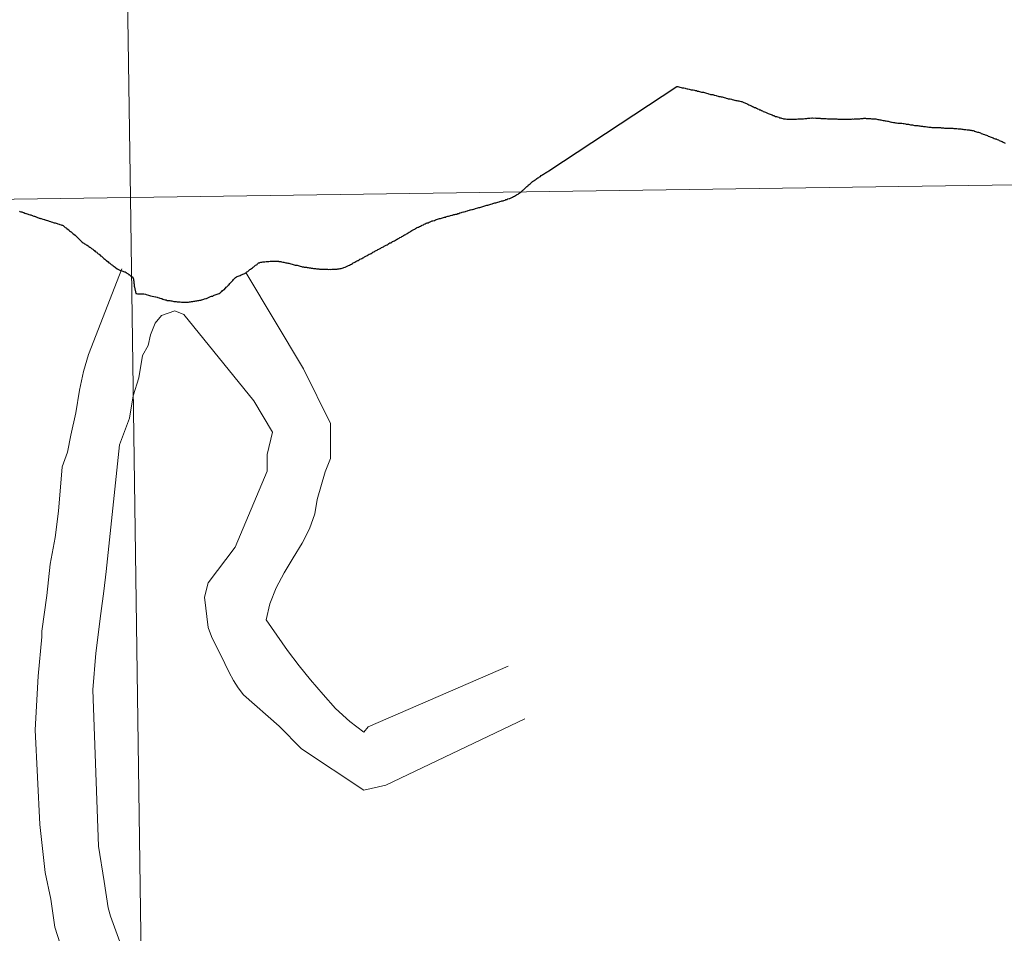
# Model space of a CAD drawing. Units: metres. Extents: x 595432 to 599930, y 4791173 to 4794207.
# Drawn here: x 596452 to 596486, y 4791402 to 4791433 of the extents above; entities that cross this region are included whole.
import ezdxf

# ---------------------------------------------------------------- set-up
doc = ezdxf.new("R2010")
doc.units = ezdxf.units.M
doc.header["$MEASUREMENT"] = 0
doc.layers.add('Nivel 63', color=7, linetype='Continuous', lineweight=0)

msp = doc.modelspace()

# ---------------------------------------------------------------- linework, layer by layer
at = {"layer": 'Nivel 63', "color": 7, "linetype": 'Continuous', "lineweight": 30, "flags": 128}
for points in [[(596468.28, 4791426.95), (596468.31, 4791426.96), (596468.35, 4791426.97), (596468.38, 4791426.98), (596468.42, 4791426.99), (596468.45, 4791427.01), (596468.49, 4791427.01), (596468.52, 4791427.03), (596468.56, 4791427.04), (596468.58, 4791427.05), (596468.61, 4791427.06), (596468.65, 4791427.08), (596468.68, 4791427.09), (596468.71, 4791427.11), (596468.75, 4791427.13), (596468.78, 4791427.15), (596468.81, 4791427.17), (596468.84, 4791427.18), (596468.87, 4791427.2), (596468.88, 4791427.21), (596468.91, 4791427.23), (596468.94, 4791427.25), (596468.97, 4791427.28), (596469, 4791427.3), (596469.03, 4791427.33), (596469.05, 4791427.35), (596469.08, 4791427.37), (596469.09, 4791427.38), (596469.12, 4791427.41), (596469.14, 4791427.43), (596469.17, 4791427.46), (596469.2, 4791427.48), (596469.22, 4791427.51), (596469.25, 4791427.53), (596469.28, 4791427.55), (596469.31, 4791427.58), (596469.33, 4791427.6), (596469.34, 4791427.61), (596469.37, 4791427.63), (596469.4, 4791427.65), (596469.43, 4791427.67), (596469.46, 4791427.69), (596469.49, 4791427.71), (596469.52, 4791427.73), (596469.55, 4791427.76), (596469.58, 4791427.77), (596469.61, 4791427.79), (596469.64, 4791427.81), (596469.67, 4791427.84), (596469.69, 4791427.85), (596469.72, 4791427.87), (596469.75, 4791427.89), (596469.78, 4791427.91), (596469.81, 4791427.93), (596469.84, 4791427.94), (596469.87, 4791427.96), (596469.9, 4791427.98), (596469.93, 4791428), (596474.35, 4791430.91), (596474.38, 4791430.91), (596474.41, 4791430.9), (596474.45, 4791430.89), (596474.49, 4791430.88), (596474.53, 4791430.87), (596474.56, 4791430.86), (596474.59, 4791430.86), (596474.63, 4791430.85), (596474.66, 4791430.84), (596474.7, 4791430.83), (596474.73, 4791430.83), (596474.77, 4791430.82), (596474.81, 4791430.81), (596474.84, 4791430.8), (596474.88, 4791430.79), (596474.91, 4791430.79), (596474.95, 4791430.78), (596474.98, 4791430.77), (596475.02, 4791430.77), (596475.05, 4791430.75), (596475.09, 4791430.75), (596475.09, 4791430.75), (596475.13, 4791430.74), (596475.16, 4791430.73), (596475.2, 4791430.72), (596475.23, 4791430.71), (596475.27, 4791430.71), (596475.3, 4791430.7), (596475.34, 4791430.69), (596475.37, 4791430.68), (596475.41, 4791430.67), (596475.44, 4791430.66), (596475.48, 4791430.65), (596475.51, 4791430.64), (596475.55, 4791430.64), (596475.58, 4791430.63), (596475.59, 4791430.63), (596475.63, 4791430.61), (596475.66, 4791430.61), (596475.7, 4791430.6), (596475.73, 4791430.59), (596475.77, 4791430.58)], [(596468.28, 4791426.95), (596468.31, 4791426.96), (596468.35, 4791426.97), (596468.38, 4791426.98), (596468.42, 4791426.99), (596468.45, 4791427.01), (596468.49, 4791427.01), (596468.52, 4791427.03), (596468.56, 4791427.04), (596468.58, 4791427.05), (596468.61, 4791427.06), (596468.65, 4791427.08), (596468.68, 4791427.09), (596468.71, 4791427.11), (596468.75, 4791427.13), (596468.78, 4791427.15), (596468.81, 4791427.17), (596468.84, 4791427.18), (596468.87, 4791427.2), (596468.88, 4791427.21), (596468.91, 4791427.23), (596468.94, 4791427.25), (596468.97, 4791427.28), (596469, 4791427.3), (596469.03, 4791427.33), (596469.05, 4791427.35), (596469.08, 4791427.37), (596469.09, 4791427.38), (596469.12, 4791427.41), (596469.14, 4791427.43), (596469.17, 4791427.46), (596469.2, 4791427.48), (596469.22, 4791427.51), (596469.25, 4791427.53), (596469.28, 4791427.55), (596469.31, 4791427.58), (596469.33, 4791427.6), (596469.34, 4791427.61), (596469.37, 4791427.63), (596469.4, 4791427.65), (596469.43, 4791427.67), (596469.46, 4791427.69), (596469.49, 4791427.71), (596469.52, 4791427.73), (596469.55, 4791427.76), (596469.58, 4791427.77), (596469.61, 4791427.79), (596469.64, 4791427.81), (596469.67, 4791427.84), (596469.69, 4791427.85), (596469.72, 4791427.87), (596469.75, 4791427.89), (596469.78, 4791427.91), (596469.81, 4791427.93), (596469.84, 4791427.94), (596469.87, 4791427.96), (596469.9, 4791427.98), (596469.93, 4791428), (596474.35, 4791430.91), (596474.38, 4791430.91), (596474.41, 4791430.9), (596474.45, 4791430.89), (596474.49, 4791430.88), (596474.53, 4791430.87), (596474.56, 4791430.86), (596474.59, 4791430.86), (596474.63, 4791430.85), (596474.66, 4791430.84), (596474.7, 4791430.83), (596474.73, 4791430.83), (596474.77, 4791430.82), (596474.81, 4791430.81), (596474.84, 4791430.8), (596474.88, 4791430.79), (596474.91, 4791430.79), (596474.95, 4791430.78), (596474.98, 4791430.77), (596475.02, 4791430.77), (596475.05, 4791430.75), (596475.09, 4791430.75), (596475.09, 4791430.75), (596475.13, 4791430.74), (596475.16, 4791430.73), (596475.2, 4791430.72), (596475.23, 4791430.71), (596475.27, 4791430.71), (596475.3, 4791430.7), (596475.34, 4791430.69), (596475.37, 4791430.68), (596475.41, 4791430.67), (596475.44, 4791430.66), (596475.48, 4791430.65), (596475.51, 4791430.64), (596475.55, 4791430.64), (596475.58, 4791430.63), (596475.59, 4791430.63), (596475.63, 4791430.61), (596475.66, 4791430.61), (596475.7, 4791430.6), (596475.73, 4791430.59), (596475.77, 4791430.58)], [(596475.77, 4791430.58), (596475.8, 4791430.57), (596475.84, 4791430.57), (596475.88, 4791430.55), (596475.91, 4791430.55), (596475.95, 4791430.54), (596475.98, 4791430.53), (596476.02, 4791430.52), (596476.05, 4791430.51), (596476.09, 4791430.5), (596476.12, 4791430.49), (596476.16, 4791430.49), (596476.19, 4791430.48), (596476.23, 4791430.47), (596476.26, 4791430.46), (596476.3, 4791430.45), (596476.33, 4791430.44), (596476.35, 4791430.44), (596476.38, 4791430.43), (596476.42, 4791430.43), (596476.45, 4791430.42), (596476.49, 4791430.41), (596476.52, 4791430.4), (596476.56, 4791430.39), (596476.59, 4791430.39), (596476.63, 4791430.37), (596476.66, 4791430.36), (596476.69, 4791430.35), (596476.72, 4791430.33), (596476.76, 4791430.32), (596476.76, 4791430.31), (596476.79, 4791430.3), (596476.83, 4791430.28), (596476.86, 4791430.27), (596476.89, 4791430.25), (596476.92, 4791430.24), (596476.96, 4791430.22), (596476.99, 4791430.21), (596477.02, 4791430.19), (596477.06, 4791430.18), (596477.09, 4791430.16), (596477.12, 4791430.15), (596477.13, 4791430.14), (596477.17, 4791430.13), (596477.2, 4791430.11), (596477.23, 4791430.1), (596477.27, 4791430.08), (596477.3, 4791430.07), (596477.33, 4791430.05), (596477.37, 4791430.04), (596477.4, 4791430.02), (596477.43, 4791430.01), (596477.47, 4791429.99), (596477.5, 4791429.98), (596477.53, 4791429.97), (596477.57, 4791429.95), (596477.6, 4791429.94), (596477.64, 4791429.93), (596477.67, 4791429.91), (596477.69, 4791429.91), (596477.72, 4791429.9), (596477.75, 4791429.88), (596477.79, 4791429.87), (596477.82, 4791429.86), (596477.86, 4791429.85), (596477.89, 4791429.83), (596477.93, 4791429.83), (596477.96, 4791429.82), (596478, 4791429.81), (596478.03, 4791429.8), (596478.07, 4791429.79), (596478.1, 4791429.79), (596478.14, 4791429.78), (596478.17, 4791429.78), (596478.21, 4791429.78), (596478.25, 4791429.78), (596478.28, 4791429.78), (596478.32, 4791429.78), (596478.36, 4791429.78), (596478.37, 4791429.78), (596478.41, 4791429.78), (596478.45, 4791429.78), (596478.48, 4791429.78), (596478.52, 4791429.79), (596478.55, 4791429.79), (596478.59, 4791429.79), (596478.63, 4791429.79), (596478.65, 4791429.8), (596478.69, 4791429.8), (596478.72, 4791429.8), (596478.76, 4791429.81), (596478.79, 4791429.81), (596478.83, 4791429.81), (596478.87, 4791429.82), (596478.9, 4791429.82), (596478.94, 4791429.82), (596478.97, 4791429.83), (596479, 4791429.82), (596479.03, 4791429.83), (596479.07, 4791429.82), (596479.11, 4791429.83)], [(596475.77, 4791430.58), (596475.8, 4791430.57), (596475.84, 4791430.57), (596475.88, 4791430.55), (596475.91, 4791430.55), (596475.95, 4791430.54), (596475.98, 4791430.53), (596476.02, 4791430.52), (596476.05, 4791430.51), (596476.09, 4791430.5), (596476.12, 4791430.49), (596476.16, 4791430.49), (596476.19, 4791430.48), (596476.23, 4791430.47), (596476.26, 4791430.46), (596476.3, 4791430.45), (596476.33, 4791430.44), (596476.35, 4791430.44), (596476.38, 4791430.43), (596476.42, 4791430.43), (596476.45, 4791430.42), (596476.49, 4791430.41), (596476.52, 4791430.4), (596476.56, 4791430.39), (596476.59, 4791430.39), (596476.63, 4791430.37), (596476.66, 4791430.36), (596476.69, 4791430.35), (596476.72, 4791430.33), (596476.76, 4791430.32), (596476.76, 4791430.31), (596476.79, 4791430.3), (596476.83, 4791430.28), (596476.86, 4791430.27), (596476.89, 4791430.25), (596476.92, 4791430.24), (596476.96, 4791430.22), (596476.99, 4791430.21), (596477.02, 4791430.19), (596477.06, 4791430.18), (596477.09, 4791430.16), (596477.12, 4791430.15), (596477.13, 4791430.14), (596477.17, 4791430.13), (596477.2, 4791430.11), (596477.23, 4791430.1), (596477.27, 4791430.08), (596477.3, 4791430.07), (596477.33, 4791430.05), (596477.37, 4791430.04), (596477.4, 4791430.02), (596477.43, 4791430.01), (596477.47, 4791429.99), (596477.5, 4791429.98), (596477.53, 4791429.97), (596477.57, 4791429.95), (596477.6, 4791429.94), (596477.64, 4791429.93), (596477.67, 4791429.91), (596477.69, 4791429.91), (596477.72, 4791429.9), (596477.75, 4791429.88), (596477.79, 4791429.87), (596477.82, 4791429.86), (596477.86, 4791429.85), (596477.89, 4791429.83), (596477.93, 4791429.83), (596477.96, 4791429.82), (596478, 4791429.81), (596478.03, 4791429.8), (596478.07, 4791429.79), (596478.1, 4791429.79), (596478.14, 4791429.78), (596478.17, 4791429.78), (596478.21, 4791429.78), (596478.25, 4791429.78), (596478.28, 4791429.78), (596478.32, 4791429.78), (596478.36, 4791429.78), (596478.37, 4791429.78), (596478.41, 4791429.78), (596478.45, 4791429.78), (596478.48, 4791429.78), (596478.52, 4791429.79), (596478.55, 4791429.79), (596478.59, 4791429.79), (596478.63, 4791429.79), (596478.65, 4791429.8), (596478.69, 4791429.8), (596478.72, 4791429.8), (596478.76, 4791429.81), (596478.79, 4791429.81), (596478.83, 4791429.81), (596478.87, 4791429.82), (596478.9, 4791429.82), (596478.94, 4791429.82), (596478.97, 4791429.83), (596479, 4791429.82), (596479.03, 4791429.83), (596479.07, 4791429.82), (596479.11, 4791429.83)], [(596479.11, 4791429.83), (596479.14, 4791429.82), (596479.18, 4791429.82), (596479.21, 4791429.82), (596479.25, 4791429.82), (596479.29, 4791429.82), (596479.32, 4791429.81), (596479.36, 4791429.81), (596479.39, 4791429.81), (596479.43, 4791429.81), (596479.47, 4791429.81), (596479.5, 4791429.81), (596479.54, 4791429.8), (596479.57, 4791429.8), (596479.61, 4791429.8), (596479.65, 4791429.8), (596479.68, 4791429.79), (596479.72, 4791429.79), (596479.76, 4791429.79), (596479.79, 4791429.79), (596479.83, 4791429.79), (596479.87, 4791429.79), (596479.9, 4791429.78), (596479.94, 4791429.78), (596479.97, 4791429.78), (596480.01, 4791429.78), (596480.05, 4791429.78), (596480.08, 4791429.78), (596480.12, 4791429.78), (596480.15, 4791429.78), (596480.19, 4791429.78), (596480.23, 4791429.78), (596480.26, 4791429.78), (596480.3, 4791429.78), (596480.34, 4791429.78), (596480.37, 4791429.78), (596480.41, 4791429.79), (596480.45, 4791429.78), (596480.48, 4791429.79), (596480.52, 4791429.79), (596480.55, 4791429.79), (596480.59, 4791429.79), (596480.62, 4791429.8), (596480.66, 4791429.8), (596480.7, 4791429.81), (596480.73, 4791429.81), (596480.77, 4791429.81), (596480.8, 4791429.82), (596480.84, 4791429.82), (596480.85, 4791429.82), (596480.88, 4791429.81), (596480.92, 4791429.81), (596480.96, 4791429.81), (596480.99, 4791429.81), (596481.03, 4791429.81), (596481.06, 4791429.8), (596481.1, 4791429.8), (596481.14, 4791429.79), (596481.14, 4791429.79), (596481.17, 4791429.79), (596481.21, 4791429.79), (596481.25, 4791429.78), (596481.28, 4791429.77), (596481.32, 4791429.77), (596481.35, 4791429.76), (596481.39, 4791429.76), (596481.42, 4791429.75), (596481.46, 4791429.74), (596481.49, 4791429.74), (596481.5, 4791429.74), (596481.53, 4791429.73), (596481.57, 4791429.72), (596481.61, 4791429.71), (596481.64, 4791429.71), (596481.67, 4791429.7), (596481.71, 4791429.69), (596481.75, 4791429.68), (596481.78, 4791429.68), (596481.82, 4791429.67), (596481.82, 4791429.67), (596481.86, 4791429.67), (596481.89, 4791429.66), (596481.93, 4791429.66), (596481.97, 4791429.65), (596482, 4791429.65), (596482.04, 4791429.64), (596482.07, 4791429.64), (596482.11, 4791429.64), (596482.15, 4791429.63), (596482.18, 4791429.63), (596482.19, 4791429.63), (596482.23, 4791429.62), (596482.26, 4791429.61), (596482.3, 4791429.61), (596482.34, 4791429.61), (596482.37, 4791429.6), (596482.41, 4791429.59), (596482.44, 4791429.59), (596482.48, 4791429.59), (596482.51, 4791429.58), (596482.55, 4791429.57)], [(596479.11, 4791429.83), (596479.14, 4791429.82), (596479.18, 4791429.82), (596479.21, 4791429.82), (596479.25, 4791429.82), (596479.29, 4791429.82), (596479.32, 4791429.81), (596479.36, 4791429.81), (596479.39, 4791429.81), (596479.43, 4791429.81), (596479.47, 4791429.81), (596479.5, 4791429.81), (596479.54, 4791429.8), (596479.57, 4791429.8), (596479.61, 4791429.8), (596479.65, 4791429.8), (596479.68, 4791429.79), (596479.72, 4791429.79), (596479.76, 4791429.79), (596479.79, 4791429.79), (596479.83, 4791429.79), (596479.87, 4791429.79), (596479.9, 4791429.78), (596479.94, 4791429.78), (596479.97, 4791429.78), (596480.01, 4791429.78), (596480.05, 4791429.78), (596480.08, 4791429.78), (596480.12, 4791429.78), (596480.15, 4791429.78), (596480.19, 4791429.78), (596480.23, 4791429.78), (596480.26, 4791429.78), (596480.3, 4791429.78), (596480.34, 4791429.78), (596480.37, 4791429.78), (596480.41, 4791429.79), (596480.45, 4791429.78), (596480.48, 4791429.79), (596480.52, 4791429.79), (596480.55, 4791429.79), (596480.59, 4791429.79), (596480.62, 4791429.8), (596480.66, 4791429.8), (596480.7, 4791429.81), (596480.73, 4791429.81), (596480.77, 4791429.81), (596480.8, 4791429.82), (596480.84, 4791429.82), (596480.85, 4791429.82), (596480.88, 4791429.81), (596480.92, 4791429.81), (596480.96, 4791429.81), (596480.99, 4791429.81), (596481.03, 4791429.81), (596481.06, 4791429.8), (596481.1, 4791429.8), (596481.14, 4791429.79), (596481.14, 4791429.79), (596481.17, 4791429.79), (596481.21, 4791429.79), (596481.25, 4791429.78), (596481.28, 4791429.77), (596481.32, 4791429.77), (596481.35, 4791429.76), (596481.39, 4791429.76), (596481.42, 4791429.75), (596481.46, 4791429.74), (596481.49, 4791429.74), (596481.5, 4791429.74), (596481.53, 4791429.73), (596481.57, 4791429.72), (596481.61, 4791429.71), (596481.64, 4791429.71), (596481.67, 4791429.7), (596481.71, 4791429.69), (596481.75, 4791429.68), (596481.78, 4791429.68), (596481.82, 4791429.67), (596481.82, 4791429.67), (596481.86, 4791429.67), (596481.89, 4791429.66), (596481.93, 4791429.66), (596481.97, 4791429.65), (596482, 4791429.65), (596482.04, 4791429.64), (596482.07, 4791429.64), (596482.11, 4791429.64), (596482.15, 4791429.63), (596482.18, 4791429.63), (596482.19, 4791429.63), (596482.23, 4791429.62), (596482.26, 4791429.61), (596482.3, 4791429.61), (596482.34, 4791429.61), (596482.37, 4791429.6), (596482.41, 4791429.59), (596482.44, 4791429.59), (596482.48, 4791429.59), (596482.51, 4791429.58), (596482.55, 4791429.57)], [(596482.55, 4791429.57), (596482.59, 4791429.57), (596482.62, 4791429.56), (596482.66, 4791429.56), (596482.69, 4791429.55), (596482.73, 4791429.55), (596482.77, 4791429.54), (596482.8, 4791429.54), (596482.82, 4791429.54), (596482.86, 4791429.53), (596482.89, 4791429.53), (596482.93, 4791429.53), (596482.97, 4791429.52), (596483, 4791429.52), (596483.04, 4791429.51), (596483.07, 4791429.51), (596483.11, 4791429.51), (596483.15, 4791429.5), (596483.18, 4791429.5), (596483.22, 4791429.5), (596483.26, 4791429.5), (596483.26, 4791429.5), (596483.3, 4791429.5), (596483.33, 4791429.49), (596483.37, 4791429.49), (596483.4, 4791429.49), (596483.44, 4791429.49), (596483.47, 4791429.48), (596483.51, 4791429.48), (596483.55, 4791429.48), (596483.58, 4791429.47), (596483.62, 4791429.47), (596483.65, 4791429.47), (596483.69, 4791429.47), (596483.72, 4791429.47), (596483.76, 4791429.47), (596483.79, 4791429.47), (596483.83, 4791429.47), (596483.87, 4791429.47), (596483.9, 4791429.46), (596483.94, 4791429.46), (596483.97, 4791429.46), (596484.01, 4791429.46), (596484.05, 4791429.45), (596484.07, 4791429.45), (596484.11, 4791429.45), (596484.14, 4791429.45), (596484.18, 4791429.44), (596484.21, 4791429.44), (596484.25, 4791429.43), (596484.29, 4791429.43), (596484.32, 4791429.43), (596484.36, 4791429.42), (596484.39, 4791429.42), (596484.43, 4791429.41), (596484.46, 4791429.4), (596484.5, 4791429.4), (596484.53, 4791429.39), (596484.57, 4791429.39), (596484.61, 4791429.38), (596484.61, 4791429.37), (596484.65, 4791429.36), (596484.68, 4791429.35), (596484.72, 4791429.34), (596484.75, 4791429.33), (596484.79, 4791429.32), (596484.82, 4791429.31), (596484.85, 4791429.29), (596484.89, 4791429.28), (596484.92, 4791429.27), (596484.92, 4791429.27), (596484.96, 4791429.25), (596484.99, 4791429.24), (596485.03, 4791429.23), (596485.06, 4791429.22), (596485.09, 4791429.2), (596485.13, 4791429.19), (596485.16, 4791429.17), (596485.19, 4791429.16), (596485.23, 4791429.15), (596485.26, 4791429.14), (596485.3, 4791429.12), (596485.33, 4791429.11), (596485.36, 4791429.1), (596485.37, 4791429.09), (596485.4, 4791429.08), (596485.44, 4791429.07), (596485.47, 4791429.05), (596485.5, 4791429.04), (596485.54, 4791429.02), (596485.57, 4791429.01), (596485.6, 4791428.99), (596485.63, 4791428.98), (596485.67, 4791428.96)], [(596482.55, 4791429.57), (596482.59, 4791429.57), (596482.62, 4791429.56), (596482.66, 4791429.56), (596482.69, 4791429.55), (596482.73, 4791429.55), (596482.77, 4791429.54), (596482.8, 4791429.54), (596482.82, 4791429.54), (596482.86, 4791429.53), (596482.89, 4791429.53), (596482.93, 4791429.53), (596482.97, 4791429.52), (596483, 4791429.52), (596483.04, 4791429.51), (596483.07, 4791429.51), (596483.11, 4791429.51), (596483.15, 4791429.5), (596483.18, 4791429.5), (596483.22, 4791429.5), (596483.26, 4791429.5), (596483.26, 4791429.5), (596483.3, 4791429.5), (596483.33, 4791429.49), (596483.37, 4791429.49), (596483.4, 4791429.49), (596483.44, 4791429.49), (596483.47, 4791429.48), (596483.51, 4791429.48), (596483.55, 4791429.48), (596483.58, 4791429.47), (596483.62, 4791429.47), (596483.65, 4791429.47), (596483.69, 4791429.47), (596483.72, 4791429.47), (596483.76, 4791429.47), (596483.79, 4791429.47), (596483.83, 4791429.47), (596483.87, 4791429.47), (596483.9, 4791429.46), (596483.94, 4791429.46), (596483.97, 4791429.46), (596484.01, 4791429.46), (596484.05, 4791429.45), (596484.07, 4791429.45), (596484.11, 4791429.45), (596484.14, 4791429.45), (596484.18, 4791429.44), (596484.21, 4791429.44), (596484.25, 4791429.43), (596484.29, 4791429.43), (596484.32, 4791429.43), (596484.36, 4791429.42), (596484.39, 4791429.42), (596484.43, 4791429.41), (596484.46, 4791429.4), (596484.5, 4791429.4), (596484.53, 4791429.39), (596484.57, 4791429.39), (596484.61, 4791429.38), (596484.61, 4791429.37), (596484.65, 4791429.36), (596484.68, 4791429.35), (596484.72, 4791429.34), (596484.75, 4791429.33), (596484.79, 4791429.32), (596484.82, 4791429.31), (596484.85, 4791429.29), (596484.89, 4791429.28), (596484.92, 4791429.27), (596484.92, 4791429.27), (596484.96, 4791429.25), (596484.99, 4791429.24), (596485.03, 4791429.23), (596485.06, 4791429.22), (596485.09, 4791429.2), (596485.13, 4791429.19), (596485.16, 4791429.17), (596485.19, 4791429.16), (596485.23, 4791429.15), (596485.26, 4791429.14), (596485.3, 4791429.12), (596485.33, 4791429.11), (596485.36, 4791429.1), (596485.37, 4791429.09), (596485.4, 4791429.08), (596485.44, 4791429.07), (596485.47, 4791429.05), (596485.5, 4791429.04), (596485.54, 4791429.02), (596485.57, 4791429.01), (596485.6, 4791428.99), (596485.63, 4791428.98), (596485.67, 4791428.96)], [(596464.95, 4791425.79), (596464.99, 4791425.8), (596465.02, 4791425.83), (596465.05, 4791425.84), (596465.08, 4791425.86), (596465.11, 4791425.88), (596465.14, 4791425.9), (596465.17, 4791425.92), (596465.2, 4791425.94), (596465.23, 4791425.95), (596465.27, 4791425.97), (596465.3, 4791425.99), (596465.33, 4791426.01), (596465.36, 4791426.03), (596465.39, 4791426.04), (596465.42, 4791426.06), (596465.43, 4791426.06), (596465.47, 4791426.08), (596465.5, 4791426.09), (596465.53, 4791426.11), (596465.56, 4791426.13), (596465.6, 4791426.14), (596465.63, 4791426.16), (596465.66, 4791426.17), (596465.7, 4791426.19), (596465.73, 4791426.2), (596465.76, 4791426.21), (596465.8, 4791426.23), (596465.83, 4791426.24), (596465.86, 4791426.25), (596465.9, 4791426.27), (596465.93, 4791426.28), (596465.97, 4791426.29), (596465.98, 4791426.29), (596466.02, 4791426.31), (596466.05, 4791426.32), (596466.09, 4791426.33), (596466.12, 4791426.34), (596466.16, 4791426.35), (596466.19, 4791426.36), (596466.23, 4791426.37), (596466.26, 4791426.38), (596466.3, 4791426.39), (596466.33, 4791426.4), (596466.37, 4791426.4), (596466.37, 4791426.41), (596466.41, 4791426.42), (596466.44, 4791426.43), (596466.47, 4791426.44), (596466.51, 4791426.45), (596466.54, 4791426.46), (596466.58, 4791426.47), (596466.61, 4791426.47), (596466.65, 4791426.49), (596466.68, 4791426.49), (596466.72, 4791426.51), (596466.75, 4791426.51), (596466.79, 4791426.53), (596466.82, 4791426.53), (596466.86, 4791426.55), (596466.87, 4791426.55), (596466.91, 4791426.56), (596466.94, 4791426.57), (596466.98, 4791426.58), (596467.01, 4791426.59), (596467.05, 4791426.6), (596467.08, 4791426.61), (596467.12, 4791426.62), (596467.15, 4791426.63), (596467.19, 4791426.64), (596467.22, 4791426.65), (596467.23, 4791426.65), (596467.27, 4791426.66), (596467.3, 4791426.67), (596467.34, 4791426.68), (596467.37, 4791426.69), (596467.4, 4791426.7), (596467.48, 4791426.72), (596467.51, 4791426.73), (596467.55, 4791426.74), (596467.58, 4791426.75), (596467.62, 4791426.76), (596467.65, 4791426.77), (596467.69, 4791426.78), (596467.72, 4791426.79), (596467.75, 4791426.8), (596467.79, 4791426.81), (596467.83, 4791426.82), (596467.86, 4791426.83), (596467.89, 4791426.84), (596467.93, 4791426.85), (596467.97, 4791426.86), (596468, 4791426.87), (596468.03, 4791426.88), (596468.07, 4791426.89), (596468.1, 4791426.9), (596468.14, 4791426.91), (596468.17, 4791426.92), (596468.21, 4791426.93), (596468.24, 4791426.94), (596468.28, 4791426.95)], [(596451.66, 4791426.61), (596451.68, 4791426.6), (596451.71, 4791426.59), (596451.74, 4791426.58), (596451.77, 4791426.57), (596451.79, 4791426.56), (596451.81, 4791426.56), (596451.85, 4791426.54), (596451.88, 4791426.53), (596451.9, 4791426.53), (596451.93, 4791426.52), (596451.96, 4791426.51), (596451.99, 4791426.49), (596452.03, 4791426.48), (596452.05, 4791426.48), (596452.08, 4791426.47), (596452.11, 4791426.46), (596452.13, 4791426.45), (596452.16, 4791426.44), (596452.18, 4791426.43), (596452.2, 4791426.42), (596452.22, 4791426.42), (596452.24, 4791426.41), (596452.29, 4791426.39), (596452.32, 4791426.38), (596452.34, 4791426.37), (596452.37, 4791426.37), (596452.39, 4791426.36), (596452.41, 4791426.35), (596452.47, 4791426.33), (596452.51, 4791426.32), (596452.53, 4791426.32), (596452.55, 4791426.31), (596452.59, 4791426.3), (596452.63, 4791426.29), (596452.66, 4791426.27), (596452.69, 4791426.26), (596452.73, 4791426.25), (596452.76, 4791426.24), (596452.8, 4791426.23), (596452.83, 4791426.22), (596452.86, 4791426.21), (596452.89, 4791426.2), (596452.93, 4791426.19), (596452.97, 4791426.18), (596452.99, 4791426.17), (596453.03, 4791426.16), (596453.06, 4791426.15), (596453.1, 4791426.14), (596453.13, 4791426.12), (596453.15, 4791426.12), (596453.17, 4791426.11), (596453.19, 4791426.09), (596453.22, 4791426.07), (596453.24, 4791426.05)], [(596451.66, 4791426.61), (596451.68, 4791426.6), (596451.71, 4791426.59), (596451.74, 4791426.58), (596451.77, 4791426.57), (596451.79, 4791426.56), (596451.81, 4791426.56), (596451.85, 4791426.54), (596451.88, 4791426.53), (596451.9, 4791426.53), (596451.93, 4791426.52), (596451.96, 4791426.51), (596451.99, 4791426.49), (596452.03, 4791426.48), (596452.05, 4791426.48), (596452.08, 4791426.47), (596452.11, 4791426.46), (596452.13, 4791426.45), (596452.16, 4791426.44), (596452.18, 4791426.43), (596452.2, 4791426.42), (596452.22, 4791426.42), (596452.24, 4791426.41), (596452.29, 4791426.39), (596452.32, 4791426.38), (596452.34, 4791426.37), (596452.37, 4791426.37), (596452.39, 4791426.36), (596452.41, 4791426.35), (596452.47, 4791426.33), (596452.51, 4791426.32), (596452.53, 4791426.32), (596452.55, 4791426.31), (596452.59, 4791426.3), (596452.63, 4791426.29), (596452.66, 4791426.27), (596452.69, 4791426.26), (596452.73, 4791426.25), (596452.76, 4791426.24), (596452.8, 4791426.23), (596452.83, 4791426.22), (596452.86, 4791426.21), (596452.89, 4791426.2), (596452.93, 4791426.19), (596452.97, 4791426.18), (596452.99, 4791426.17), (596453.03, 4791426.16), (596453.06, 4791426.15), (596453.1, 4791426.14), (596453.13, 4791426.12), (596453.15, 4791426.12), (596453.17, 4791426.11), (596453.19, 4791426.09), (596453.22, 4791426.07), (596453.24, 4791426.05)], [(596453.24, 4791426.05), (596453.27, 4791426.03), (596453.3, 4791426.01), (596453.34, 4791425.98), (596453.35, 4791425.97), (596453.37, 4791425.95), (596453.39, 4791425.93), (596453.42, 4791425.91), (596453.45, 4791425.89), (596453.48, 4791425.86), (596453.51, 4791425.84), (596453.54, 4791425.82), (596453.59, 4791425.78), (596453.81, 4791425.55), (596453.83, 4791425.54), (596453.86, 4791425.52), (596453.88, 4791425.5), (596453.91, 4791425.48), (596453.94, 4791425.47), (596453.97, 4791425.45), (596454, 4791425.43), (596454.03, 4791425.41), (596454.06, 4791425.39), (596454.09, 4791425.37), (596454.12, 4791425.35), (596454.15, 4791425.32), (596454.19, 4791425.3), (596454.22, 4791425.27), (596454.25, 4791425.25), (596454.28, 4791425.22), (596454.3, 4791425.21), (596454.33, 4791425.19), (596454.35, 4791425.17), (596454.38, 4791425.14), (596454.41, 4791425.12), (596454.44, 4791425.1), (596454.46, 4791425.07), (596454.49, 4791425.05), (596454.52, 4791425.03), (596454.55, 4791425), (596454.58, 4791424.97), (596454.61, 4791424.95), (596454.63, 4791424.93), (596454.66, 4791424.91), (596454.67, 4791424.9), (596454.68, 4791424.89), (596454.72, 4791424.86), (596454.75, 4791424.83), (596454.78, 4791424.81), (596454.8, 4791424.79), (596454.83, 4791424.77), (596454.87, 4791424.74), (596454.9, 4791424.72), (596454.93, 4791424.7), (596454.96, 4791424.68), (596454.99, 4791424.65), (596455.04, 4791424.62), (596455.06, 4791424.61), (596455.08, 4791424.59), (596455.13, 4791424.57), (596455.16, 4791424.56), (596455.19, 4791424.55), (596455.23, 4791424.54), (596455.25, 4791424.53), (596455.29, 4791424.52), (596455.31, 4791424.51), (596455.34, 4791424.49), (596455.37, 4791424.47), (596455.41, 4791424.45), (596455.43, 4791424.43), (596455.43, 4791424.42), (596455.45, 4791424.42), (596455.48, 4791424.39), (596455.51, 4791424.37), (596455.55, 4791424.34), (596455.59, 4791424.3), (596455.6, 4791424.26), (596455.6, 4791424.22), (596455.61, 4791424.2), (596455.61, 4791424.16), (596455.61, 4791424.12), (596455.62, 4791424.09), (596455.62, 4791424.05), (596455.62, 4791424.02), (596455.63, 4791423.98), (596455.68, 4791423.77), (596455.7, 4791423.77), (596455.74, 4791423.76), (596455.77, 4791423.76), (596455.81, 4791423.76), (596455.84, 4791423.75), (596455.88, 4791423.75), (596455.92, 4791423.75), (596455.96, 4791423.75), (596456.01, 4791423.74), (596456.04, 4791423.73), (596456.11, 4791423.71), (596456.18, 4791423.69), (596456.24, 4791423.68), (596456.36, 4791423.65), (596456.37, 4791423.65)], [(596461.73, 4791424.64), (596461.77, 4791424.64), (596461.81, 4791424.63), (596461.84, 4791424.63), (596461.88, 4791424.63), (596461.91, 4791424.62), (596461.95, 4791424.62), (596461.99, 4791424.62), (596462.02, 4791424.61), (596462.06, 4791424.61), (596462.08, 4791424.61), (596462.11, 4791424.61), (596462.15, 4791424.61), (596462.19, 4791424.61), (596462.22, 4791424.61), (596462.26, 4791424.61), (596462.29, 4791424.61), (596462.33, 4791424.6), (596462.37, 4791424.61), (596462.4, 4791424.6), (596462.44, 4791424.61), (596462.48, 4791424.61), (596462.51, 4791424.61), (596462.55, 4791424.61), (596462.59, 4791424.61), (596462.62, 4791424.61), (596462.65, 4791424.62), (596462.69, 4791424.62), (596462.73, 4791424.63), (596462.76, 4791424.63), (596462.8, 4791424.64), (596462.83, 4791424.65), (596462.86, 4791424.66), (596462.9, 4791424.68), (596462.93, 4791424.69), (596462.95, 4791424.7), (596462.99, 4791424.72), (596463.02, 4791424.73), (596463.05, 4791424.75), (596463.08, 4791424.77), (596463.12, 4791424.78), (596463.15, 4791424.8), (596463.18, 4791424.82), (596463.21, 4791424.84), (596463.24, 4791424.85), (596463.27, 4791424.87), (596463.31, 4791424.89), (596463.34, 4791424.91), (596463.35, 4791424.91), (596463.38, 4791424.93), (596463.41, 4791424.95), (596463.45, 4791424.96), (596463.48, 4791424.98), (596463.51, 4791425), (596463.54, 4791425.01), (596463.57, 4791425.03), (596463.61, 4791425.05), (596463.64, 4791425.07), (596463.67, 4791425.08), (596463.7, 4791425.1), (596463.73, 4791425.12), (596463.77, 4791425.14), (596463.8, 4791425.15), (596463.83, 4791425.17), (596463.86, 4791425.19), (596463.89, 4791425.21), (596463.93, 4791425.22), (596463.93, 4791425.23), (596463.97, 4791425.25), (596464, 4791425.26), (596464.03, 4791425.28), (596464.06, 4791425.3), (596464.09, 4791425.31), (596464.13, 4791425.33), (596464.16, 4791425.35), (596464.19, 4791425.37), (596464.22, 4791425.38), (596464.25, 4791425.4), (596464.29, 4791425.42), (596464.32, 4791425.43), (596464.35, 4791425.45), (596464.38, 4791425.47), (596464.41, 4791425.49), (596464.44, 4791425.51), (596464.48, 4791425.52), (596464.51, 4791425.54), (596464.54, 4791425.56), (596464.57, 4791425.57), (596464.6, 4791425.59), (596464.64, 4791425.61), (596464.67, 4791425.63), (596464.7, 4791425.64), (596464.73, 4791425.66), (596464.76, 4791425.68), (596464.79, 4791425.7), (596464.83, 4791425.71), (596464.86, 4791425.73), (596464.89, 4791425.75), (596464.89, 4791425.75), (596464.92, 4791425.77), (596464.95, 4791425.79)], [(596461.73, 4791424.64), (596461.77, 4791424.64), (596461.81, 4791424.63), (596461.84, 4791424.63), (596461.88, 4791424.63), (596461.91, 4791424.62), (596461.95, 4791424.62), (596461.99, 4791424.62), (596462.02, 4791424.61), (596462.06, 4791424.61), (596462.08, 4791424.61), (596462.11, 4791424.61), (596462.15, 4791424.61), (596462.19, 4791424.61), (596462.22, 4791424.61), (596462.26, 4791424.61), (596462.29, 4791424.61), (596462.33, 4791424.6), (596462.37, 4791424.61), (596462.4, 4791424.6), (596462.44, 4791424.61), (596462.48, 4791424.61), (596462.51, 4791424.61), (596462.55, 4791424.61), (596462.59, 4791424.61), (596462.62, 4791424.61), (596462.65, 4791424.62), (596462.69, 4791424.62), (596462.73, 4791424.63), (596462.76, 4791424.63), (596462.8, 4791424.64), (596462.83, 4791424.65), (596462.86, 4791424.66), (596462.9, 4791424.68), (596462.93, 4791424.69), (596462.95, 4791424.7), (596462.99, 4791424.72), (596463.02, 4791424.73), (596463.05, 4791424.75), (596463.08, 4791424.77), (596463.12, 4791424.78), (596463.15, 4791424.8), (596463.18, 4791424.82), (596463.21, 4791424.84), (596463.24, 4791424.85), (596463.27, 4791424.87), (596463.31, 4791424.89), (596463.34, 4791424.91), (596463.35, 4791424.91), (596463.38, 4791424.93), (596463.41, 4791424.95), (596463.45, 4791424.96), (596463.48, 4791424.98), (596463.51, 4791425), (596463.54, 4791425.01), (596463.57, 4791425.03), (596463.61, 4791425.05), (596463.64, 4791425.07), (596463.67, 4791425.08), (596463.7, 4791425.1), (596463.73, 4791425.12), (596463.77, 4791425.14), (596463.8, 4791425.15), (596463.83, 4791425.17), (596463.86, 4791425.19), (596463.89, 4791425.21), (596463.93, 4791425.22), (596463.93, 4791425.23), (596463.97, 4791425.25), (596464, 4791425.26), (596464.03, 4791425.28), (596464.06, 4791425.3), (596464.09, 4791425.31), (596464.13, 4791425.33), (596464.16, 4791425.35), (596464.19, 4791425.37), (596464.22, 4791425.38), (596464.25, 4791425.4), (596464.29, 4791425.42), (596464.32, 4791425.43), (596464.35, 4791425.45), (596464.38, 4791425.47), (596464.41, 4791425.49), (596464.44, 4791425.51), (596464.48, 4791425.52), (596464.51, 4791425.54), (596464.54, 4791425.56), (596464.57, 4791425.57), (596464.6, 4791425.59), (596464.64, 4791425.61), (596464.67, 4791425.63), (596464.7, 4791425.64), (596464.73, 4791425.66), (596464.76, 4791425.68), (596464.79, 4791425.7), (596464.83, 4791425.71), (596464.86, 4791425.73), (596464.89, 4791425.75), (596464.89, 4791425.75), (596464.92, 4791425.77), (596464.95, 4791425.79)], [(596458.7, 4791423.89), (596458.74, 4791423.91), (596458.76, 4791423.94), (596458.77, 4791423.95), (596458.8, 4791423.98), (596458.82, 4791424), (596458.85, 4791424.03), (596458.87, 4791424.05), (596458.9, 4791424.08), (596458.92, 4791424.11), (596458.95, 4791424.13), (596458.97, 4791424.16), (596458.97, 4791424.16), (596459, 4791424.19), (596459.02, 4791424.22), (596459.05, 4791424.25), (596459.07, 4791424.27), (596459.09, 4791424.3), (596459.12, 4791424.32), (596459.15, 4791424.34), (596459.18, 4791424.35), (596459.21, 4791424.37), (596459.24, 4791424.38), (596459.28, 4791424.39), (596459.31, 4791424.41), (596459.33, 4791424.41), (596459.37, 4791424.43), (596459.4, 4791424.44), (596459.44, 4791424.46), (596459.45, 4791424.47), (596459.48, 4791424.49), (596459.51, 4791424.51), (596459.54, 4791424.53), (596459.57, 4791424.55), (596459.58, 4791424.56), (596459.61, 4791424.59), (596459.64, 4791424.61), (596459.67, 4791424.63), (596459.7, 4791424.65), (596459.73, 4791424.67), (596459.75, 4791424.69), (596459.78, 4791424.72), (596459.81, 4791424.74), (596459.84, 4791424.76), (596459.86, 4791424.77), (596459.88, 4791424.79), (596459.91, 4791424.82), (596459.94, 4791424.83), (596459.96, 4791424.84), (596459.99, 4791424.85), (596460.03, 4791424.85), (596460.06, 4791424.86), (596460.1, 4791424.86), (596460.13, 4791424.86), (596460.17, 4791424.87), (596460.2, 4791424.87), (596460.24, 4791424.87), (596460.27, 4791424.87), (596460.31, 4791424.88), (596460.34, 4791424.88), (596460.38, 4791424.88), (596460.42, 4791424.88), (596460.45, 4791424.88), (596460.49, 4791424.88), (596460.52, 4791424.88), (596460.56, 4791424.88), (596460.6, 4791424.88), (596460.61, 4791424.87), (596460.64, 4791424.87), (596460.68, 4791424.87), (596460.71, 4791424.86), (596460.75, 4791424.85), (596460.78, 4791424.85), (596460.82, 4791424.84), (596460.85, 4791424.83), (596460.89, 4791424.82), (596460.92, 4791424.81), (596460.96, 4791424.81), (596460.99, 4791424.8), (596461.03, 4791424.79), (596461.03, 4791424.79), (596461.07, 4791424.78), (596461.11, 4791424.77), (596461.14, 4791424.76), (596461.18, 4791424.75), (596461.21, 4791424.75), (596461.25, 4791424.74), (596461.28, 4791424.73), (596461.32, 4791424.72), (596461.35, 4791424.71), (596461.39, 4791424.7), (596461.42, 4791424.69), (596461.46, 4791424.69), (596461.49, 4791424.68), (596461.53, 4791424.67), (596461.57, 4791424.67), (596461.59, 4791424.66), (596461.63, 4791424.66), (596461.66, 4791424.65), (596461.7, 4791424.65), (596461.73, 4791424.64)], [(596458.7, 4791423.89), (596458.74, 4791423.91), (596458.76, 4791423.94), (596458.77, 4791423.95), (596458.8, 4791423.98), (596458.82, 4791424), (596458.85, 4791424.03), (596458.87, 4791424.05), (596458.9, 4791424.08), (596458.92, 4791424.11), (596458.95, 4791424.13), (596458.97, 4791424.16), (596458.97, 4791424.16), (596459, 4791424.19), (596459.02, 4791424.22), (596459.05, 4791424.25), (596459.07, 4791424.27), (596459.09, 4791424.3), (596459.12, 4791424.32), (596459.15, 4791424.34), (596459.18, 4791424.35), (596459.21, 4791424.37), (596459.24, 4791424.38), (596459.28, 4791424.39), (596459.31, 4791424.41), (596459.33, 4791424.41), (596459.37, 4791424.43), (596459.4, 4791424.44), (596459.44, 4791424.46), (596459.45, 4791424.47), (596459.48, 4791424.49), (596459.51, 4791424.51), (596459.54, 4791424.53), (596459.57, 4791424.55), (596459.58, 4791424.56), (596459.61, 4791424.59), (596459.64, 4791424.61), (596459.67, 4791424.63), (596459.7, 4791424.65), (596459.73, 4791424.67), (596459.75, 4791424.69), (596459.78, 4791424.72), (596459.81, 4791424.74), (596459.84, 4791424.76), (596459.86, 4791424.77), (596459.88, 4791424.79), (596459.91, 4791424.82), (596459.94, 4791424.83), (596459.96, 4791424.84), (596459.99, 4791424.85), (596460.03, 4791424.85), (596460.06, 4791424.86), (596460.1, 4791424.86), (596460.13, 4791424.86), (596460.17, 4791424.87), (596460.2, 4791424.87), (596460.24, 4791424.87), (596460.27, 4791424.87), (596460.31, 4791424.88), (596460.34, 4791424.88), (596460.38, 4791424.88), (596460.42, 4791424.88), (596460.45, 4791424.88), (596460.49, 4791424.88), (596460.52, 4791424.88), (596460.56, 4791424.88), (596460.6, 4791424.88), (596460.61, 4791424.87), (596460.64, 4791424.87), (596460.68, 4791424.87), (596460.71, 4791424.86), (596460.75, 4791424.85), (596460.78, 4791424.85), (596460.82, 4791424.84), (596460.85, 4791424.83), (596460.89, 4791424.82), (596460.92, 4791424.81), (596460.96, 4791424.81), (596460.99, 4791424.8), (596461.03, 4791424.79), (596461.03, 4791424.79), (596461.07, 4791424.78), (596461.11, 4791424.77), (596461.14, 4791424.76), (596461.18, 4791424.75), (596461.21, 4791424.75), (596461.25, 4791424.74), (596461.28, 4791424.73), (596461.32, 4791424.72), (596461.35, 4791424.71), (596461.39, 4791424.7), (596461.42, 4791424.69), (596461.46, 4791424.69), (596461.49, 4791424.68), (596461.53, 4791424.67), (596461.57, 4791424.67), (596461.59, 4791424.66), (596461.63, 4791424.66), (596461.66, 4791424.65), (596461.7, 4791424.65), (596461.73, 4791424.64)], [(596456.37, 4791423.65), (596456.41, 4791423.64), (596456.44, 4791423.63), (596456.48, 4791423.62), (596456.51, 4791423.61), (596456.55, 4791423.59), (596456.58, 4791423.59), (596456.61, 4791423.57), (596456.65, 4791423.56), (596456.69, 4791423.55), (596456.72, 4791423.55), (596456.75, 4791423.53), (596456.79, 4791423.53), (596456.83, 4791423.52), (596456.85, 4791423.52), (596456.89, 4791423.51), (596456.92, 4791423.51), (596456.96, 4791423.5), (596456.99, 4791423.49), (596457.03, 4791423.49), (596457.07, 4791423.49), (596457.1, 4791423.48), (596457.14, 4791423.48), (596457.17, 4791423.48), (596457.21, 4791423.48), (596457.25, 4791423.47), (596457.28, 4791423.47), (596457.32, 4791423.47), (596457.36, 4791423.47), (596457.39, 4791423.47), (596457.43, 4791423.47), (596457.46, 4791423.47), (596457.5, 4791423.47), (596457.53, 4791423.48), (596457.57, 4791423.48), (596457.6, 4791423.49), (596457.64, 4791423.49), (596457.68, 4791423.5), (596457.71, 4791423.5), (596457.75, 4791423.51), (596457.78, 4791423.51), (596457.82, 4791423.52), (596457.85, 4791423.53), (596457.89, 4791423.54), (596457.93, 4791423.54), (596457.95, 4791423.55), (596457.99, 4791423.56), (596458.02, 4791423.57), (596458.05, 4791423.58), (596458.09, 4791423.59), (596458.12, 4791423.6), (596458.16, 4791423.62), (596458.19, 4791423.63), (596458.23, 4791423.65), (596458.26, 4791423.66), (596458.29, 4791423.67), (596458.33, 4791423.68), (596458.36, 4791423.7), (596458.38, 4791423.71), (596458.42, 4791423.72), (596458.45, 4791423.73), (596458.49, 4791423.74), (596458.52, 4791423.76), (596458.55, 4791423.77), (596458.59, 4791423.79), (596458.61, 4791423.81), (596458.62, 4791423.82), (596458.65, 4791423.84), (596458.67, 4791423.87), (596458.7, 4791423.89)], [(596456.37, 4791423.65), (596456.41, 4791423.64), (596456.44, 4791423.63), (596456.48, 4791423.62), (596456.51, 4791423.61), (596456.55, 4791423.59), (596456.58, 4791423.59), (596456.61, 4791423.57), (596456.65, 4791423.56), (596456.69, 4791423.55), (596456.72, 4791423.55), (596456.75, 4791423.53), (596456.79, 4791423.53), (596456.83, 4791423.52), (596456.85, 4791423.52), (596456.89, 4791423.51), (596456.92, 4791423.51), (596456.96, 4791423.5), (596456.99, 4791423.49), (596457.03, 4791423.49), (596457.07, 4791423.49), (596457.1, 4791423.48), (596457.14, 4791423.48), (596457.17, 4791423.48), (596457.21, 4791423.48), (596457.25, 4791423.47), (596457.28, 4791423.47), (596457.32, 4791423.47), (596457.36, 4791423.47), (596457.39, 4791423.47), (596457.43, 4791423.47), (596457.46, 4791423.47), (596457.5, 4791423.47), (596457.53, 4791423.48), (596457.57, 4791423.48), (596457.6, 4791423.49), (596457.64, 4791423.49), (596457.68, 4791423.5), (596457.71, 4791423.5), (596457.75, 4791423.51), (596457.78, 4791423.51), (596457.82, 4791423.52), (596457.85, 4791423.53), (596457.89, 4791423.54), (596457.93, 4791423.54), (596457.95, 4791423.55), (596457.99, 4791423.56), (596458.02, 4791423.57), (596458.05, 4791423.58), (596458.09, 4791423.59), (596458.12, 4791423.6), (596458.16, 4791423.62), (596458.19, 4791423.63), (596458.23, 4791423.65), (596458.26, 4791423.66), (596458.29, 4791423.67), (596458.33, 4791423.68), (596458.36, 4791423.7), (596458.38, 4791423.71), (596458.42, 4791423.72), (596458.45, 4791423.73), (596458.49, 4791423.74), (596458.52, 4791423.76), (596458.55, 4791423.77), (596458.59, 4791423.79), (596458.61, 4791423.81), (596458.62, 4791423.82), (596458.65, 4791423.84), (596458.67, 4791423.87), (596458.7, 4791423.89)]]:
    msp.add_lwpolyline(points, dxfattribs=at)
at = {"layer": 'Nivel 63', "color": 7, "linetype": 'Continuous', "lineweight": 0, "flags": 128}
for points in [[(596464.95, 4791425.79), (596464.99, 4791425.8), (596465.02, 4791425.83), (596465.05, 4791425.84), (596465.08, 4791425.86), (596465.11, 4791425.88), (596465.14, 4791425.9), (596465.17, 4791425.92), (596465.2, 4791425.94), (596465.23, 4791425.95), (596465.27, 4791425.97), (596465.3, 4791425.99), (596465.33, 4791426.01), (596465.36, 4791426.03), (596465.39, 4791426.04), (596465.42, 4791426.06), (596465.43, 4791426.06), (596465.47, 4791426.08), (596465.5, 4791426.09), (596465.53, 4791426.11), (596465.56, 4791426.13), (596465.6, 4791426.14), (596465.63, 4791426.16), (596465.66, 4791426.17), (596465.7, 4791426.19), (596465.73, 4791426.2), (596465.76, 4791426.21), (596465.8, 4791426.23), (596465.83, 4791426.24), (596465.86, 4791426.25), (596465.9, 4791426.27), (596465.93, 4791426.28), (596465.97, 4791426.29), (596465.98, 4791426.29), (596466.02, 4791426.31), (596466.05, 4791426.32), (596466.09, 4791426.33), (596466.12, 4791426.34), (596466.16, 4791426.35), (596466.19, 4791426.36), (596466.23, 4791426.37), (596466.26, 4791426.38), (596466.3, 4791426.39), (596466.33, 4791426.4), (596466.37, 4791426.4), (596466.37, 4791426.41), (596466.41, 4791426.42), (596466.44, 4791426.43), (596466.47, 4791426.44), (596466.51, 4791426.45), (596466.54, 4791426.46), (596466.58, 4791426.47), (596466.61, 4791426.47), (596466.65, 4791426.49), (596466.68, 4791426.49), (596466.72, 4791426.51), (596466.75, 4791426.51), (596466.79, 4791426.53), (596466.82, 4791426.53), (596466.86, 4791426.55), (596466.87, 4791426.55), (596466.91, 4791426.56), (596466.94, 4791426.57), (596466.98, 4791426.58), (596467.01, 4791426.59), (596467.05, 4791426.6), (596467.08, 4791426.61), (596467.12, 4791426.62), (596467.15, 4791426.63), (596467.19, 4791426.64), (596467.22, 4791426.65), (596467.23, 4791426.65), (596467.27, 4791426.66), (596467.3, 4791426.67), (596467.34, 4791426.68), (596467.37, 4791426.69), (596467.4, 4791426.7), (596467.48, 4791426.72), (596467.51, 4791426.73), (596467.55, 4791426.74), (596467.58, 4791426.75), (596467.62, 4791426.76), (596467.65, 4791426.77), (596467.69, 4791426.78), (596467.72, 4791426.79), (596467.75, 4791426.8), (596467.79, 4791426.81), (596467.83, 4791426.82), (596467.86, 4791426.83), (596467.89, 4791426.84), (596467.93, 4791426.85), (596467.97, 4791426.86), (596468, 4791426.87), (596468.03, 4791426.88), (596468.07, 4791426.89), (596468.1, 4791426.9), (596468.14, 4791426.91), (596468.17, 4791426.92), (596468.21, 4791426.93), (596468.24, 4791426.94), (596468.28, 4791426.95)], [(596453.24, 4791426.05), (596453.27, 4791426.03), (596453.3, 4791426.01), (596453.34, 4791425.98), (596453.35, 4791425.97), (596453.37, 4791425.95), (596453.39, 4791425.93), (596453.42, 4791425.91), (596453.45, 4791425.89), (596453.48, 4791425.86), (596453.51, 4791425.84), (596453.54, 4791425.82), (596453.59, 4791425.78), (596453.81, 4791425.55), (596453.83, 4791425.54), (596453.86, 4791425.52), (596453.88, 4791425.5), (596453.91, 4791425.48), (596453.94, 4791425.47), (596453.97, 4791425.45), (596454, 4791425.43), (596454.03, 4791425.41), (596454.06, 4791425.39), (596454.09, 4791425.37), (596454.12, 4791425.35), (596454.15, 4791425.32), (596454.19, 4791425.3), (596454.22, 4791425.27), (596454.25, 4791425.25), (596454.28, 4791425.22), (596454.3, 4791425.21), (596454.33, 4791425.19), (596454.35, 4791425.17), (596454.38, 4791425.14), (596454.41, 4791425.12), (596454.44, 4791425.1), (596454.46, 4791425.07), (596454.49, 4791425.05), (596454.52, 4791425.03), (596454.55, 4791425), (596454.58, 4791424.97), (596454.61, 4791424.95), (596454.63, 4791424.93), (596454.66, 4791424.91), (596454.67, 4791424.9), (596454.68, 4791424.89), (596454.72, 4791424.86), (596454.75, 4791424.83), (596454.78, 4791424.81), (596454.8, 4791424.79), (596454.83, 4791424.77), (596454.87, 4791424.74), (596454.9, 4791424.72), (596454.93, 4791424.7), (596454.96, 4791424.68), (596454.99, 4791424.65), (596455.04, 4791424.62), (596455.06, 4791424.61), (596455.08, 4791424.59), (596455.13, 4791424.57), (596455.16, 4791424.56), (596455.19, 4791424.55), (596455.23, 4791424.54), (596455.25, 4791424.53), (596455.29, 4791424.52), (596455.31, 4791424.51), (596455.34, 4791424.49), (596455.37, 4791424.47), (596455.41, 4791424.45), (596455.43, 4791424.43), (596455.43, 4791424.42), (596455.45, 4791424.42), (596455.48, 4791424.39), (596455.51, 4791424.37), (596455.55, 4791424.34), (596455.59, 4791424.3), (596455.6, 4791424.26), (596455.6, 4791424.22), (596455.61, 4791424.2), (596455.61, 4791424.16), (596455.61, 4791424.12), (596455.62, 4791424.09), (596455.62, 4791424.05), (596455.62, 4791424.02), (596455.63, 4791423.98), (596455.68, 4791423.77), (596455.7, 4791423.77), (596455.74, 4791423.76), (596455.77, 4791423.76), (596455.81, 4791423.76), (596455.84, 4791423.75), (596455.88, 4791423.75), (596455.92, 4791423.75), (596455.96, 4791423.75), (596456.01, 4791423.74), (596456.04, 4791423.73), (596456.11, 4791423.71), (596456.18, 4791423.69), (596456.24, 4791423.68), (596456.36, 4791423.65), (596456.37, 4791423.65)], [(596455.2, 4791424.62), (596454.05, 4791421.66), (596453.87, 4791421.07), (596453.73, 4791420.43), (596453.61, 4791419.65), (596453.44, 4791418.88), (596453.32, 4791418.29), (596453.14, 4791417.79), (596453.01, 4791416.25), (596452.9, 4791415.35), (596452.72, 4791414.43), (596452.61, 4791413.34), (596452.44, 4791412.11), (596452.44, 4791411.92), (596452.31, 4791410.56), (596452.21, 4791408.71), (596452.37, 4791405.44), (596452.55, 4791403.78), (596452.74, 4791402.86), (596452.88, 4791401.9), (596453.07, 4791401.32)], [(596459.47, 4791424.49), (596461.46, 4791421.17), (596462.4, 4791419.28), (596462.4, 4791418.07), (596462.21, 4791417.61), (596461.93, 4791416.66), (596461.86, 4791416.16), (596461.67, 4791415.64), (596461.42, 4791415.15), (596461.11, 4791414.65), (596460.8, 4791414.13), (596460.52, 4791413.61), (596460.3, 4791413.06), (596460.18, 4791412.5), (596460.54, 4791411.98), (596460.91, 4791411.45), (596461.31, 4791410.92), (596461.71, 4791410.43), (596462.14, 4791409.93), (596462.57, 4791409.44), (596463.06, 4791409), (596463.55, 4791408.63), (596463.7, 4791408.81), (596468.53, 4791410.91)], [(596469.1, 4791409.09), (596464.31, 4791406.8), (596463.54, 4791406.63), (596461.39, 4791408.05), (596460.62, 4791408.83), (596459.39, 4791409.92), (596459.21, 4791410.16), (596459.05, 4791410.41), (596458.9, 4791410.69), (596458.75, 4791411), (596458.6, 4791411.31), (596458.44, 4791411.62), (596458.29, 4791411.93), (596458.17, 4791412.24), (596458.05, 4791413.29), (596458.18, 4791413.78), (596459.11, 4791415.01), (596460.21, 4791417.63), (596460.21, 4791418.21), (596460.4, 4791418.98), (596459.75, 4791420.06), (596457.33, 4791423.04), (596457.03, 4791423.17), (596456.56, 4791423.01)], [(596456.56, 4791423.01), (596456.35, 4791422.74), (596456.19, 4791422.34), (596456.1, 4791421.97), (596455.91, 4791421.63), (596455.78, 4791420.86), (596455.59, 4791420.24), (596455.46, 4791419.47), (596455.12, 4791418.55), (596454.66, 4791414.17), (596454.58, 4791413.49), (596454.47, 4791412.72), (596454.3, 4791411.36), (596454.2, 4791410.09), (596454.39, 4791404.7), (596454.59, 4791403.47), (596454.72, 4791402.57), (596454.8, 4791402.28), (596455.67, 4791399.91)]]:
    msp.add_lwpolyline(points, dxfattribs=at)
at = {"layer": 'Nivel 63', "color": 7, "linetype": 'Continuous', "lineweight": 0}
for points in [[(595475.12, 4791172.72), (595432.24, 4794142.3), (599886.6, 4794206.65), (599929.52, 4791237.05)], [(596496.06, 4791455.53), (596496.47, 4791427.67), (596455.49, 4791427.08), (596455.08, 4791454.94)], [(596455.08, 4791454.94), (596455.49, 4791427.08), (596414.51, 4791426.49), (596414.1, 4791454.35)], [(596496.47, 4791427.67), (596496.87, 4791399.81), (596455.89, 4791399.22), (596455.49, 4791427.08)], [(596455.49, 4791427.08), (596455.89, 4791399.22), (596414.91, 4791398.63), (596414.51, 4791426.49)]]:
    msp.add_3dface(points, dxfattribs=at)

doc.saveas('drawing.dxf')
